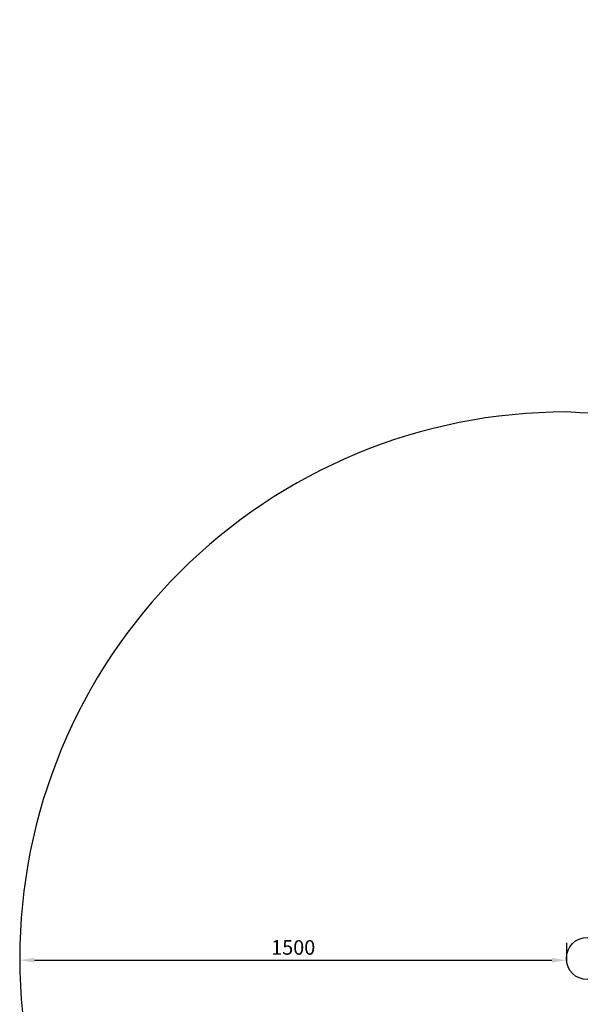
# Model space of a CAD drawing. Units: millimetres. Extents: x 13172 to 20195, y 34357 to 39508.
# Drawn here: x 13172 to 14711, y 36806 to 39508 of the extents above; entities that cross this region are included whole.
import ezdxf

# ---------------------------------------------------------------- set-up
doc = ezdxf.new("R2010")
doc.units = ezdxf.units.MM
doc.header["$LTSCALE"] = 2
doc.styles.add('ГОСТ', font='txt', dxfattribs={"oblique": 15})
doc.dimstyles.new('20', dxfattribs={"dimtxt": 20, "dimasz": 20, "dimexe": 4, "dimexo": 0.625, "dimgap": 3, "dimtad": 1, "dimdec": 0, "dimtxsty": 'ГОСТ', "dimcen": 2.5, "dimclrd": 256, "dimclre": 256, "dimadec": 0, "dimazin": 0, "dimtfac": 1, "dimtdec": 0, "dimtmove": 0, "dimatfit": 3, "dimfxl": 1, "dimlwd": -1, "dimlwe": -1, "dimarcsym": 0})

# ---------------------------------------------------------------- blocks, each defined once
blk = doc.blocks.new('ЗЛ-33')
blk.add_circle((-1711.5, 0.1), 58)
blk = doc.blocks.new('*D2')
at = {"transparency": 16777216}
for p, q in [((13172.7, 36970.1), (13172.7, 36922.6)), ((14672.7, 36974.7), (14672.7, 36922.6)), ((13212.7, 36926.6), (14632.7, 36926.6))]:
    blk.add_line(p, q, dxfattribs=at)
for points in [[(13212.7, 36933.2), (13212.7, 36919.9), (13172.7, 36926.6)], [(14632.7, 36933.2), (14632.7, 36919.9), (14672.7, 36926.6)]]:
    blk.add_solid(points, dxfattribs=at)
at = {"layer": 'Defpoints', "color": 0, "transparency": 16777216}
for p in [(13172.7, 36970.8), (14672.7, 36975.3), (14672.7, 36926.6)]:
    blk.add_point(p, dxfattribs=at)
at = {"color": 0, "transparency": 16777216, "insert": (13922.7, 36956.6), "char_height": 40, "attachment_point": 5, "style": 'ГОСТ'}
blk.add_mtext('1500', dxfattribs=at)

msp = doc.modelspace()

# ---------------------------------------------------------------- linework, layer by layer
msp.add_lwpolyline([(17934.3, 39304.1, -0.148093), (17418.2, 39181.9, 0.20925), (15773.2, 38762.7, -0.180077), (14672.2, 38431.3, 0.414214), (13172.2, 36931.3, 0.414214), (14672.2, 35431.3, -0.170265), (15672.7, 35158.2, 0.200353), (17396, 34678.8, -0.158085), (17933.8, 34566, 0.153075), (18695.1, 34358.4, 0.414214), (20195.1, 35858.4, 0.123103), (20018.6, 36564.3, -0.239659), (20004.2, 37286.1, 0.126189), (20189.3, 38008, 0.414214), (18689.3, 39508, 0.132639), (17934.3, 39304.1)], format="xyb")

# ---------------------------------------------------------------- block references
msp.add_blockref('ЗЛ-33', (16441.7, 36931.2))

# ---------------------------------------------------------------- dimensions: what is measured, and where the dimension line sits
dim = msp.add_linear_dim(base=(14672.7, 36926.6), p1=(13172.7, 36970.8), p2=(14672.7, 36975.3), dimstyle='20', override={"dimtxt": 40, "dimasz": 40, "dimgap": 10})
dim.commit()
dim.dimension.update_dxf_attribs({"geometry": '*D2', "text_midpoint": (13922.7, 36956.6)})

doc.saveas('drawing.dxf')
